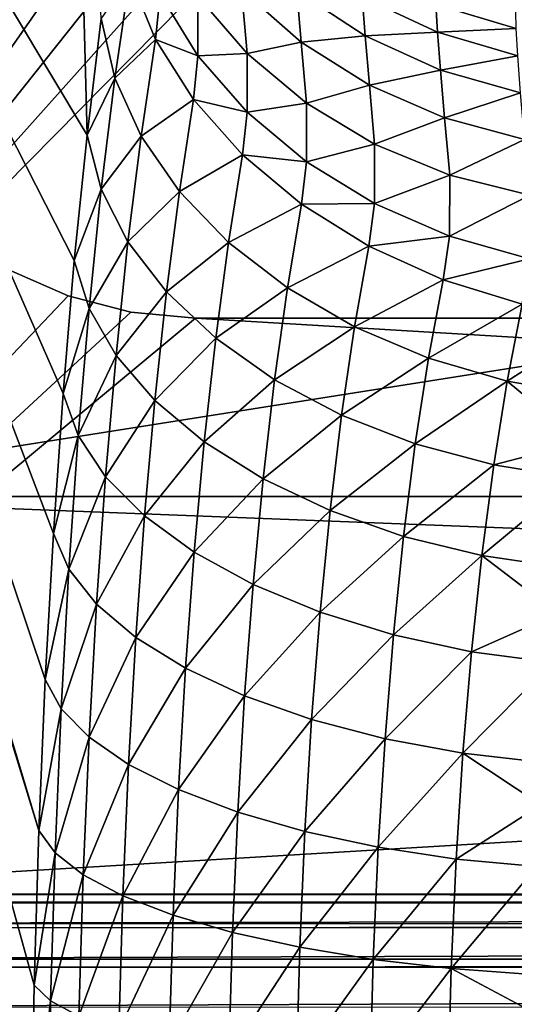
# Model space of a CAD drawing. Extents: x -65 to 65, y -245 to 65.
# Drawn here: x -18 to -16, y -27 to -24 of the extents above; entities that cross this region are included whole.
import ezdxf

# ---------------------------------------------------------------- set-up
doc = ezdxf.new("R2010")
doc.units = 0
for name, color, linetype in [('L3', 7, 'CONTINUOUS'), ('L5', 7, 'CONTINUOUS'), ('L6', 7, 'CONTINUOUS')]:
    doc.layers.add(name, color=color, linetype=linetype)

msp = doc.modelspace()

# ---------------------------------------------------------------- linework, layer by layer
at = {"layer": 'L3', "color": 254}
for points in [[(-23.8854, -243.7504, 810), (23.8854, -243.7504, 810), (-23.8854, 25.43382, 810)], [(-23.8854, 25.43382, 810), (23.8854, -243.7504, 810), (23.8854, 25.43382, 810)], [(-19, -25.5, 668.5), (-19.75468, 12.72328, 668.5), (-17.13607, -19.86387, 668.5)], [(-19, -25.5, 668.5), (-17.13607, -19.86387, 668.5), (-17.08517, -20.17906, 668.5)], [(-17.08517, -20.17906, 668.5), (-16.98477, -20.48213, 668.5), (-19, -25.5, 668.5)], [(-19, -25.5, 668.5), (-16.98477, -20.48213, 668.5), (-16.83743, -20.76537, 668.5)], [(0, -20.49726, 807), (0, -227.4301, 807), (-18.71416, -21.47803, 806.0192)], [(-19, -25.5, 668.5), (-16.83743, -20.76537, 668.5), (-16.64689, -21.02155, 668.5)], [(-19.4589, -20.91858, 794.9449), (-17.5303, -24.13611, 779.9447), (-17.61762, -20.82209, 780.6238)], [(-17.61762, -20.82209, 780.6238), (-17.5303, -24.13611, 779.9447), (-17.47709, -23.69673, 779.5308)], [(-19.4831, -20.99221, 795.1331), (-17.71228, -26.75943, 781.36), (-19.4589, -20.91858, 794.9449)], [(-17.71228, -26.75943, 781.36), (-17.68794, -26.1901, 781.1707), (-19.4589, -20.91858, 794.9449)], [(-19.4589, -20.91858, 794.9449), (-17.68794, -26.1901, 781.1707), (-17.65735, -25.63934, 780.9328)], [(-19.4589, -20.91858, 794.9449), (-17.65735, -25.63934, 780.9328), (-17.62072, -25.11097, 780.6479)], [(-17.62072, -25.11097, 780.6479), (-17.57828, -24.60869, 780.3178), (-19.4589, -20.91858, 794.9449)], [(-19.4589, -20.91858, 794.9449), (-17.57828, -24.60869, 780.3178), (-17.5303, -24.13611, 779.9447)], [(-19.4831, -20.99221, 795.1331), (-19.54511, -198.1428, 795.6154), (-17.74342, -28.09148, 781.6023)], [(-17.74342, -28.09148, 781.6023), (-17.7302, -27.34343, 781.4994), (-19.4831, -20.99221, 795.1331)], [(-19.4831, -20.99221, 795.1331), (-17.7302, -27.34343, 781.4994), (-17.71228, -26.75943, 781.36)], [(-16.64689, -21.02155, 668.5), (-16.41801, -21.24415, 668.5), (-19, -25.5, 668.5)], [(-19, -25.5, 668.5), (-16.41801, -21.24415, 668.5), (-16.15663, -21.42749, 668.5)], [(-19, -25.5, 668.5), (-16.15663, -21.42749, 668.5), (-15.8694, -21.5669, 668.5)], [(-18.71416, -21.47803, 806.0192), (0, -227.4301, 807), (-18.71416, -226.152, 806.0192)], [(-19, -25.5, 668.5), (-15.8694, -21.5669, 668.5), (-15.56365, -21.65882, 668.5)], [(-15.56365, -21.65882, 668.5), (-15.24717, -21.70093, 668.5), (-19, -25.5, 668.5)], [(-19, -25.5, 668.5), (-15.24717, -21.70093, 668.5), (0, -22.5, 668.5)], [(-19, -25.5, 668.5), (0, -22.5, 668.5), (19, -25.5, 668.5)], [(-17.36921, -23.53792, 778.8861), (-17.47709, -23.69673, 779.5308), (-17.42514, -23.92132, 779.3189)], [(-17.36921, -23.53792, 778.8861), (-17.42514, -23.92132, 779.3189), (-17.27147, -23.77589, 778.7045)], [(-17.27147, -23.77589, 778.7045), (-17.25433, -23.60462, 778.4922), (-17.36921, -23.53792, 778.8861)], [(-16.92604, -23.82825, 777.855), (-16.94638, -23.58719, 777.4159), (-17.11211, -23.61159, 777.9948)], [(-16.72154, -23.78491, 777.3101), (-16.73766, -23.59197, 776.8707), (-16.94638, -23.58719, 777.4159)], [(-16.92604, -23.82825, 777.855), (-16.72154, -23.78491, 777.3101), (-16.94638, -23.58719, 777.4159)], [(-17.27147, -23.77589, 778.7045), (-17.11135, -23.83724, 778.3307), (-17.25433, -23.60462, 778.4922)], [(-17.11135, -23.83724, 778.3307), (-17.11211, -23.61159, 777.9948), (-17.25433, -23.60462, 778.4922)], [(-17.11135, -23.83724, 778.3307), (-16.92604, -23.82825, 777.855), (-17.11211, -23.61159, 777.9948)], [(-16.47985, -23.76182, 776.7969), (-16.4914, -23.61417, 776.3588), (-16.73766, -23.59197, 776.8707)], [(-16.72154, -23.78491, 777.3101), (-16.47985, -23.76182, 776.7969), (-16.73766, -23.59197, 776.8707)], [(-16.20713, -23.74803, 776.3135), (-16.21371, -23.64287, 775.8775), (-16.4914, -23.61417, 776.3588)], [(-16.47985, -23.76182, 776.7969), (-16.20713, -23.74803, 776.3135), (-16.4914, -23.61417, 776.3588)], [(-15.91009, -23.73385, 775.8548), (-15.91126, -23.66859, 775.421), (-16.21371, -23.64287, 775.8775)], [(-16.20713, -23.74803, 776.3135), (-15.91009, -23.73385, 775.8548), (-16.21371, -23.64287, 775.8775)], [(-17.47709, -23.69673, 779.5308), (-17.5303, -24.13611, 779.9447), (-17.42514, -23.92132, 779.3189)], [(-15.90411, -23.83685, 776.2807), (-15.91009, -23.73385, 775.8548), (-16.20713, -23.74803, 776.3135)], [(-16.46407, -23.94761, 777.2201), (-16.47985, -23.76182, 776.7969), (-16.72154, -23.78491, 777.3101)], [(-16.19603, -23.89117, 776.7381), (-16.20713, -23.74803, 776.3135), (-16.47985, -23.76182, 776.7969)], [(-16.46407, -23.94761, 777.2201), (-16.19603, -23.89117, 776.7381), (-16.47985, -23.76182, 776.7969)], [(-16.19603, -23.89117, 776.7381), (-15.90411, -23.83685, 776.2807), (-16.20713, -23.74803, 776.3135)], [(-17.27147, -23.77589, 778.7045), (-17.42514, -23.92132, 779.3189), (-17.32585, -24.1404, 779.1185)], [(-17.27147, -23.77589, 778.7045), (-17.32585, -24.1404, 779.1185), (-17.1282, -24.00192, 778.5385)], [(-17.1282, -24.00192, 778.5385), (-17.11135, -23.83724, 778.3307), (-17.27147, -23.77589, 778.7045)], [(-16.70151, -24.01601, 777.7307), (-16.72154, -23.78491, 777.3101), (-16.92604, -23.82825, 777.855)], [(-16.70151, -24.01601, 777.7307), (-16.46407, -23.94761, 777.2201), (-16.72154, -23.78491, 777.3101)], [(-17.1282, -24.00192, 778.5385), (-16.92547, -24.04981, 778.1863), (-17.11135, -23.83724, 778.3307)], [(-16.92547, -24.04981, 778.1863), (-16.92604, -23.82825, 777.855), (-17.11135, -23.83724, 778.3307)], [(-16.92547, -24.04981, 778.1863), (-16.70151, -24.01601, 777.7307), (-16.92604, -23.82825, 777.855)], [(-15.89335, -23.97676, 776.6956), (-15.90411, -23.83685, 776.2807), (-16.19603, -23.89117, 776.7381)], [(-17.42514, -23.92132, 779.3189), (-17.5303, -24.13611, 779.9447), (-17.47636, -24.33995, 779.7154)], [(-17.42514, -23.92132, 779.3189), (-17.47636, -24.33995, 779.7154), (-17.32585, -24.1404, 779.1185)], [(-16.18048, -24.0712, 777.1482), (-16.19603, -23.89117, 776.7381), (-16.46407, -23.94761, 777.2201)], [(-16.18048, -24.0712, 777.1482), (-15.89335, -23.97676, 776.6956), (-16.19603, -23.89117, 776.7381)], [(-16.4442, -24.17015, 777.6251), (-16.46407, -23.94761, 777.2201), (-16.70151, -24.01601, 777.7307)], [(-16.4442, -24.17015, 777.6251), (-16.18048, -24.0712, 777.1482), (-16.46407, -23.94761, 777.2201)], [(-15.8779, -24.15255, 777.0965), (-15.89335, -23.97676, 776.6956), (-16.18048, -24.0712, 777.1482)], [(-17.1282, -24.00192, 778.5385), (-17.32585, -24.1404, 779.1185), (-17.18166, -24.34861, 778.9344)], [(-17.1282, -24.00192, 778.5385), (-17.18166, -24.34861, 778.9344), (-16.94296, -24.21039, 778.3921)], [(-16.94296, -24.21039, 778.3921), (-16.92547, -24.04981, 778.1863), (-17.1282, -24.00192, 778.5385)], [(-16.70136, -24.23697, 778.0624), (-16.70151, -24.01601, 777.7307), (-16.92547, -24.04981, 778.1863)], [(-16.70136, -24.23697, 778.0624), (-16.4442, -24.17015, 777.6251), (-16.70151, -24.01601, 777.7307)], [(-16.94296, -24.21039, 778.3921), (-16.70136, -24.23697, 778.0624), (-16.92547, -24.04981, 778.1863)], [(-16.1606, -24.28677, 777.541), (-16.18048, -24.0712, 777.1482), (-16.4442, -24.17015, 777.6251)], [(-16.1606, -24.28677, 777.541), (-15.8779, -24.15255, 777.0965), (-16.18048, -24.0712, 777.1482)], [(-17.5303, -24.13611, 779.9447), (-17.57828, -24.60869, 780.3178), (-17.47636, -24.33995, 779.7154)], [(-17.32585, -24.1404, 779.1185), (-17.47636, -24.33995, 779.7154), (-17.3756, -24.53884, 779.4978)], [(-17.32585, -24.1404, 779.1185), (-17.3756, -24.53884, 779.4978), (-17.18166, -24.34861, 778.9344)], [(-16.44465, -24.39402, 777.9622), (-16.4442, -24.17015, 777.6251), (-16.70136, -24.23697, 778.0624)], [(-16.44465, -24.39402, 777.9622), (-16.1606, -24.28677, 777.541), (-16.4442, -24.17015, 777.6251)], [(-15.85788, -24.36292, 777.4803), (-15.8779, -24.15255, 777.0965), (-16.1606, -24.28677, 777.541)], [(-16.94296, -24.21039, 778.3921), (-17.18166, -24.34861, 778.9344), (-16.9961, -24.54085, 778.7712)], [(-16.94296, -24.21039, 778.3921), (-16.9961, -24.54085, 778.7712), (-16.72033, -24.39613, 778.2692)], [(-16.72033, -24.39613, 778.2692), (-16.70136, -24.23697, 778.0624), (-16.94296, -24.21039, 778.3921)], [(-16.72033, -24.39613, 778.2692), (-16.44465, -24.39402, 777.9622), (-16.70136, -24.23697, 778.0624)], [(-16.16181, -24.517, 777.8882), (-16.1606, -24.28677, 777.541), (-16.44465, -24.39402, 777.9622)], [(-16.16181, -24.517, 777.8882), (-15.85788, -24.36292, 777.4803), (-16.1606, -24.28677, 777.541)], [(-17.47636, -24.33995, 779.7154), (-17.57828, -24.60869, 780.3178), (-17.52252, -24.79059, 780.0728)], [(-17.47636, -24.33995, 779.7154), (-17.52252, -24.79059, 780.0728), (-17.3756, -24.53884, 779.4978)], [(-17.18166, -24.34861, 778.9344), (-17.3756, -24.53884, 779.4978), (-17.23048, -24.72797, 779.2972)], [(-17.18166, -24.34861, 778.9344), (-17.23048, -24.72797, 779.2972), (-16.9961, -24.54085, 778.7712)], [(-15.85994, -24.60283, 777.8423), (-15.85788, -24.36292, 777.4803), (-16.16181, -24.517, 777.8882)], [(-16.72033, -24.39613, 778.2692), (-16.9961, -24.54085, 778.7712), (-16.77371, -24.7124, 778.6329)], [(-16.72033, -24.39613, 778.2692), (-16.77371, -24.7124, 778.6329), (-16.46584, -24.55454, 778.1726)], [(-16.46584, -24.55454, 778.1726), (-16.44465, -24.39402, 777.9622), (-16.72033, -24.39613, 778.2692)], [(-16.46584, -24.55454, 778.1726), (-16.16181, -24.517, 777.8882), (-16.44465, -24.39402, 777.9622)], [(-16.1858, -24.68169, 778.1048), (-16.16181, -24.517, 777.8882), (-16.46584, -24.55454, 778.1726)], [(-16.1858, -24.68169, 778.1048), (-15.85994, -24.60283, 777.8423), (-16.16181, -24.517, 777.8882)], [(-17.3756, -24.53884, 779.4978), (-17.52252, -24.79059, 780.0728), (-17.42038, -24.96812, 779.8398)], [(-17.3756, -24.53884, 779.4978), (-17.42038, -24.96812, 779.8398), (-17.23048, -24.72797, 779.2972)], [(-16.9961, -24.54085, 778.7712), (-17.23048, -24.72797, 779.2972), (-17.0445, -24.90273, 779.1187)], [(-16.9961, -24.54085, 778.7712), (-17.0445, -24.90273, 779.1187), (-16.77371, -24.7124, 778.6329)], [(-16.46584, -24.55454, 778.1726), (-16.77371, -24.7124, 778.6329), (-16.51994, -24.85906, 778.5228)], [(-16.46584, -24.55454, 778.1726), (-16.51994, -24.85906, 778.5228), (-16.1858, -24.68169, 778.1048)], [(-17.57828, -24.60869, 780.3178), (-17.62072, -25.11097, 780.6479), (-17.52252, -24.79059, 780.0728)], [(-15.88715, -24.77443, 778.0675), (-15.85994, -24.60283, 777.8423), (-16.1858, -24.68169, 778.1048)], [(-16.1858, -24.68169, 778.1048), (-16.51994, -24.85906, 778.5228), (-16.24102, -24.97724, 778.4437)], [(-16.1858, -24.68169, 778.1048), (-16.24102, -24.97724, 778.4437), (-15.88715, -24.77443, 778.0675)], [(-17.23048, -24.72797, 779.2972), (-17.42038, -24.96812, 779.8398), (-17.27432, -25.137, 779.6245)], [(-17.23048, -24.72797, 779.2972), (-17.27432, -25.137, 779.6245), (-17.0445, -24.90273, 779.1187)], [(-16.77371, -24.7124, 778.6329), (-17.0445, -24.90273, 779.1187), (-16.82219, -25.0589, 778.9662)], [(-16.77371, -24.7124, 778.6329), (-16.82219, -25.0589, 778.9662), (-16.51994, -24.85906, 778.5228)], [(-15.88715, -24.77443, 778.0675), (-16.24102, -24.97724, 778.4437), (-15.94378, -25.06404, 778.3974)], [(-15.88715, -24.77443, 778.0675), (-15.94378, -25.06404, 778.3974), (-15.57729, -24.83046, 778.0616)], [(-17.52252, -24.79059, 780.0728), (-17.62072, -25.11097, 780.6479), (-17.56333, -25.26988, 780.389)], [(-17.52252, -24.79059, 780.0728), (-17.56333, -25.26988, 780.389), (-17.42038, -24.96812, 779.8398)], [(-15.57729, -24.83046, 778.0616), (-15.94378, -25.06404, 778.3974), (-15.63551, -25.11732, 778.3852)], [(-16.51994, -24.85906, 778.5228), (-16.82219, -25.0589, 778.9662), (-16.56893, -25.19268, 778.8438)], [(-16.51994, -24.85906, 778.5228), (-16.56893, -25.19268, 778.8438), (-16.24102, -24.97724, 778.4437)], [(-17.0445, -24.90273, 779.1187), (-17.27432, -25.137, 779.6245), (-17.08784, -25.29318, 779.4319)], [(-17.0445, -24.90273, 779.1187), (-17.08784, -25.29318, 779.4319), (-16.82219, -25.0589, 778.9662)], [(-17.42038, -24.96812, 779.8398), (-17.56333, -25.26988, 780.389), (-17.45989, -25.42499, 780.1423)], [(-17.42038, -24.96812, 779.8398), (-17.45989, -25.42499, 780.1423), (-17.27432, -25.137, 779.6245)], [(-16.24102, -24.97724, 778.4437), (-16.56893, -25.19268, 778.8438), (-16.29087, -25.30083, 778.7542)], [(-16.24102, -24.97724, 778.4437), (-16.29087, -25.30083, 778.7542), (-15.94378, -25.06404, 778.3974)], [(-16.82219, -25.0589, 778.9662), (-17.08784, -25.29318, 779.4319), (-16.86545, -25.43288, 779.2668)], [(-16.82219, -25.0589, 778.9662), (-16.86545, -25.43288, 779.2668), (-16.56893, -25.19268, 778.8438)], [(-15.94378, -25.06404, 778.3974), (-16.29087, -25.30083, 778.7542), (-15.99476, -25.38072, 778.6996)], [(-15.94378, -25.06404, 778.3974), (-15.99476, -25.38072, 778.6996), (-15.66514, -25.29485, 778.5532)], [(-15.66514, -25.29485, 778.5532), (-15.63551, -25.11732, 778.3852), (-15.94378, -25.06404, 778.3974)], [(-17.62072, -25.11097, 780.6479), (-17.65735, -25.63934, 780.9328), (-17.56333, -25.26988, 780.389)], [(-17.27432, -25.137, 779.6245), (-17.45989, -25.42499, 780.1423), (-17.31289, -25.5726, 779.9138)], [(-17.27432, -25.137, 779.6245), (-17.31289, -25.5726, 779.9138), (-17.08784, -25.29318, 779.4319)], [(-16.56893, -25.19268, 778.8438), (-16.86545, -25.43288, 779.2668), (-16.61248, -25.55276, 779.1332)], [(-16.56893, -25.19268, 778.8438), (-16.61248, -25.55276, 779.1332), (-16.29087, -25.30083, 778.7542)], [(-17.56333, -25.26988, 780.389), (-17.65735, -25.63934, 780.9328), (-17.59851, -25.77433, 780.6618)], [(-17.56333, -25.26988, 780.389), (-17.59851, -25.77433, 780.6618), (-17.45989, -25.42499, 780.1423)], [(-17.08784, -25.29318, 779.4319), (-17.31289, -25.5726, 779.9138), (-17.12584, -25.70918, 779.709)], [(-17.08784, -25.29318, 779.4319), (-17.12584, -25.70918, 779.709), (-16.86545, -25.43288, 779.2668)], [(-15.66514, -25.29485, 778.5532), (-15.99476, -25.38072, 778.6996), (-15.68777, -25.43042, 778.6815)], [(-16.29087, -25.30083, 778.7542), (-16.61248, -25.55276, 779.1332), (-16.33502, -25.64992, 779.0341)], [(-16.29087, -25.30083, 778.7542), (-16.33502, -25.64992, 779.0341), (-15.99476, -25.38072, 778.6996)], [(-15.99476, -25.38072, 778.6996), (-16.33502, -25.64992, 779.0341), (-16.03975, -25.72203, 778.9721)], [(-15.99476, -25.38072, 778.6996), (-16.03975, -25.72203, 778.9721), (-15.68777, -25.43042, 778.6815)], [(-17.45989, -25.42499, 780.1423), (-17.59851, -25.77433, 780.6618), (-17.49388, -25.9061, 780.4032)], [(-17.45989, -25.42499, 780.1423), (-17.49388, -25.9061, 780.4032), (-17.31289, -25.5726, 779.9138)], [(-16.86545, -25.43288, 779.2668), (-17.12584, -25.70918, 779.709), (-16.9032, -25.83146, 779.5327)], [(-16.86545, -25.43288, 779.2668), (-16.9032, -25.83146, 779.5327), (-16.61248, -25.55276, 779.1332)], [(-15.68777, -25.43042, 778.6815), (-16.03975, -25.72203, 778.9721), (-15.73377, -25.76736, 778.9486)], [(-19, -25.5, 670), (19.5632, -27, 670), (-19.5632, -27, 670)], [(19, -25.5, 670), (19.5632, -27, 670), (-19, -25.5, 670)], [(19, -25.5, 670), (-19, -25.5, 670), (19, -25.5, 668.5)], [(19, -25.5, 668.5), (-19, -25.5, 670), (-19, -25.5, 668.5)], [(-16.61248, -25.55276, 779.1332), (-16.9032, -25.83146, 779.5327), (-16.6503, -25.93651, 779.3891)], [(-16.61248, -25.55276, 779.1332), (-16.6503, -25.93651, 779.3891), (-16.33502, -25.64992, 779.0341)], [(-17.31289, -25.5726, 779.9138), (-17.49388, -25.9061, 780.4032), (-17.34595, -26.03153, 780.1633)], [(-17.31289, -25.5726, 779.9138), (-17.34595, -26.03153, 780.1633), (-17.12584, -25.70918, 779.709)], [(-17.65735, -25.63934, 780.9328), (-17.68794, -26.1901, 781.1707), (-17.59851, -25.77433, 780.6618)], [(-16.33502, -25.64992, 779.0341), (-16.6503, -25.93651, 779.3891), (-16.37318, -26.02184, 779.2817)], [(-16.33502, -25.64992, 779.0341), (-16.37318, -26.02184, 779.2817), (-16.03975, -25.72203, 778.9721)], [(-17.12584, -25.70918, 779.709), (-17.34595, -26.03153, 780.1633), (-17.15823, -26.14762, 779.9478)], [(-17.12584, -25.70918, 779.709), (-17.15823, -26.14762, 779.9478), (-16.9032, -25.83146, 779.5327)], [(-16.03975, -25.72203, 778.9721), (-16.37318, -26.02184, 779.2817), (-16.07846, -26.08539, 779.2131)], [(-16.03975, -25.72203, 778.9721), (-16.07846, -26.08539, 779.2131), (-15.75289, -25.94108, 779.0632)], [(-15.75289, -25.94108, 779.0632), (-15.73377, -25.76736, 778.9486), (-16.03975, -25.72203, 778.9721)], [(-17.59851, -25.77433, 780.6618), (-17.68794, -26.1901, 781.1707), (-17.62785, -26.30034, 780.8894)], [(-17.59851, -25.77433, 780.6618), (-17.62785, -26.30034, 780.8894), (-17.49388, -25.9061, 780.4032)], [(-16.9032, -25.83146, 779.5327), (-17.15823, -26.14762, 779.9478), (-16.93519, -26.25163, 779.7618)], [(-16.9032, -25.83146, 779.5327), (-16.93519, -26.25163, 779.7618), (-16.6503, -25.93651, 779.3891)], [(-17.49388, -25.9061, 780.4032), (-17.62785, -26.30034, 780.8894), (-17.52212, -26.40797, 780.6208)], [(-17.49388, -25.9061, 780.4032), (-17.52212, -26.40797, 780.6208), (-17.34595, -26.03153, 780.1633)], [(-16.6503, -25.93651, 779.3891), (-16.93519, -26.25163, 779.7618), (-16.68214, -26.34107, 779.6097)], [(-16.6503, -25.93651, 779.3891), (-16.68214, -26.34107, 779.6097), (-16.37318, -26.02184, 779.2817)], [(-15.75289, -25.94108, 779.0632), (-16.07846, -26.08539, 779.2131), (-15.7732, -26.12566, 779.1849)], [(-17.34595, -26.03153, 780.1633), (-17.52212, -26.40797, 780.6208), (-17.37325, -26.51042, 780.3713)], [(-17.34595, -26.03153, 780.1633), (-17.37325, -26.51042, 780.3713), (-17.15823, -26.14762, 779.9478)], [(-16.37318, -26.02184, 779.2817), (-16.68214, -26.34107, 779.6097), (-16.4051, -26.41381, 779.4952)], [(-16.37318, -26.02184, 779.2817), (-16.4051, -26.41381, 779.4952), (-16.07846, -26.08539, 779.2131)], [(-16.07846, -26.08539, 779.2131), (-16.4051, -26.41381, 779.4952), (-16.11065, -26.46813, 779.4209)], [(-16.07846, -26.08539, 779.2131), (-16.11065, -26.46813, 779.4209), (-15.7732, -26.12566, 779.1849)], [(-17.15823, -26.14762, 779.9478), (-17.37325, -26.51042, 780.3713), (-17.18479, -26.60528, 780.1468)], [(-17.15823, -26.14762, 779.9478), (-17.18479, -26.60528, 780.1468), (-16.93519, -26.25163, 779.7618)], [(-15.7732, -26.12566, 779.1849), (-16.11065, -26.46813, 779.4209), (-15.80582, -26.50273, 779.3887)], [(-17.68794, -26.1901, 781.1707), (-17.71228, -26.75943, 781.36), (-17.62785, -26.30034, 780.8894)], [(-16.93519, -26.25163, 779.7618), (-17.18479, -26.60528, 780.1468), (-16.96121, -26.69029, 779.9527)], [(-16.93519, -26.25163, 779.7618), (-16.96121, -26.69029, 779.9527), (-16.68214, -26.34107, 779.6097)], [(-17.62785, -26.30034, 780.8894), (-17.71228, -26.75943, 781.36), (-17.65113, -26.84423, 781.0704)], [(-17.62785, -26.30034, 780.8894), (-17.65113, -26.84423, 781.0704), (-17.52212, -26.40797, 780.6208)], [(-16.68214, -26.34107, 779.6097), (-16.96121, -26.69029, 779.9527), (-16.70779, -26.76343, 779.7936)], [(-16.68214, -26.34107, 779.6097), (-16.70779, -26.76343, 779.7936), (-16.4051, -26.41381, 779.4952)], [(-17.52212, -26.40797, 780.6208), (-17.65113, -26.84423, 781.0704), (-17.54441, -26.92702, 780.7937)], [(-17.52212, -26.40797, 780.6208), (-17.54441, -26.92702, 780.7937), (-17.37325, -26.51042, 780.3713)], [(-16.4051, -26.41381, 779.4952), (-16.70779, -26.76343, 779.7936), (-16.43057, -26.82296, 779.6731)], [(-16.4051, -26.41381, 779.4952), (-16.43057, -26.82296, 779.6731), (-16.11065, -26.46813, 779.4209)], [(-16.11065, -26.46813, 779.4209), (-16.43057, -26.82296, 779.6731), (-16.13612, -26.86748, 779.5942)], [(-16.11065, -26.46813, 779.4209), (-16.13612, -26.86748, 779.5942), (-15.81626, -26.66309, 779.458)], [(-15.81626, -26.66309, 779.458), (-15.80582, -26.50273, 779.3887), (-16.11065, -26.46813, 779.4209)], [(-17.37325, -26.51042, 780.3713), (-17.54441, -26.92702, 780.7937), (-17.39463, -27.00585, 780.5364)], [(-17.37325, -26.51042, 780.3713), (-17.39463, -27.00585, 780.5364), (-17.18479, -26.60528, 780.1468)], [(-17.18479, -26.60528, 780.1468), (-17.39463, -27.00585, 780.5364), (-17.20535, -27.07882, 780.3047)], [(-17.18479, -26.60528, 780.1468), (-17.20535, -27.07882, 780.3047), (-16.96121, -26.69029, 779.9527)], [(-15.81626, -26.66309, 779.458), (-16.13612, -26.86748, 779.5942), (-15.83142, -26.89593, 779.5588)], [(-16.96121, -26.69029, 779.9527), (-17.20535, -27.07882, 780.3047), (-16.98107, -27.14423, 780.104)], [(-16.96121, -26.69029, 779.9527), (-16.98107, -27.14423, 780.104), (-16.70779, -26.76343, 779.7936)], [(-17.71228, -26.75943, 781.36), (-17.7302, -27.34343, 781.4994), (-17.65113, -26.84423, 781.0704)], [(-16.70779, -26.76343, 779.7936), (-16.98107, -27.14423, 780.104), (-16.72709, -27.20051, 779.9392)], [(-16.70779, -26.76343, 779.7936), (-16.72709, -27.20051, 779.9392), (-16.43057, -26.82296, 779.6731)], [(-17.65113, -26.84423, 781.0704), (-17.7302, -27.34343, 781.4994), (-17.6682, -27.40222, 781.2034)], [(-17.65113, -26.84423, 781.0704), (-17.6682, -27.40222, 781.2034), (-17.54441, -26.92702, 780.7937)], [(-16.43057, -26.82296, 779.6731), (-16.72709, -27.20051, 779.9392), (-16.44943, -27.24634, 779.8142)], [(-16.43057, -26.82296, 779.6731), (-16.44943, -27.24634, 779.8142), (-16.13612, -26.86748, 779.5942)], [(-16.13612, -26.86748, 779.5942), (-16.44943, -27.24634, 779.8142), (-16.15469, -27.28062, 779.7318)], [(-16.13612, -26.86748, 779.5942), (-16.15469, -27.28062, 779.7318), (-15.83142, -26.89593, 779.5588)], [(-17.54441, -26.92702, 780.7937), (-17.6682, -27.40222, 781.2034), (-17.56059, -27.45961, 780.9204)], [(-17.54441, -26.92702, 780.7937), (-17.56059, -27.45961, 780.9204), (-17.39463, -27.00585, 780.5364)], [(-15.83142, -26.89593, 779.5588), (-16.15469, -27.28062, 779.7318), (-15.84984, -27.30254, 779.6941)], [(-19.5632, -27, 670), (19.5632, -27, 670), (-19.5632, -27, 774.1572)], [(-19.5632, -27, 774.1572), (19.5632, -27, 670), (19.5632, -27, 774.1572)], [(-19.5632, -27, 774.1572), (19.5632, -27, 774.1572), (-19.56319, -27.0001, 774.1769)], [(-19.56319, -27.0001, 774.1769), (19.5632, -27, 774.1572), (19.55985, -27.02871, 774.4864)], [(-19.56319, -27.0001, 774.1769), (19.55985, -27.02871, 774.4864), (-19.55968, -27.03015, 774.4863)], [(-17.39463, -27.00585, 780.5364), (-17.56059, -27.45961, 780.9204), (-17.40992, -27.51425, 780.6572)], [(-17.39463, -27.00585, 780.5364), (-17.40992, -27.51425, 780.6572), (-17.20535, -27.07882, 780.3047)], [(-19.55968, -27.03015, 774.4863), (19.55985, -27.02871, 774.4864), (-19.55927, -27.03369, 774.5227)], [(19.55968, -27.03018, 774.5033), (-19.55927, -27.03369, 774.5227), (19.55985, -27.02871, 774.4864)], [(19.55968, -27.03018, 774.5033), (-19.5501, -27.11231, 774.8059), (-19.55927, -27.03369, 774.5227)], [(19.55024, -27.11108, 774.8063), (-19.5501, -27.11231, 774.8059), (19.55968, -27.03018, 774.5033)], [(-17.20535, -27.07882, 780.3047), (-17.40992, -27.51425, 780.6572), (-17.21976, -27.56483, 780.4201)], [(-17.20535, -27.07882, 780.3047), (-17.21976, -27.56483, 780.4201), (-16.98107, -27.14423, 780.104)], [(19.55024, -27.11108, 774.8063), (-19.54842, -27.12667, 774.8576), (-19.5501, -27.11231, 774.8059)], [(19.54922, -27.11986, 774.8391), (-19.54842, -27.12667, 774.8576), (19.55024, -27.11108, 774.8063)], [(19.54922, -27.11986, 774.8391), (-19.53452, -27.2458, 775.1075), (-19.54842, -27.12667, 774.8576)], [(19.53464, -27.24481, 775.108), (-19.53452, -27.2458, 775.1075), (19.54922, -27.11986, 774.8391)], [(-16.98107, -27.14423, 780.104), (-17.21976, -27.56483, 780.4201), (-16.99463, -27.61016, 780.2147)], [(-16.98107, -27.14423, 780.104), (-16.99463, -27.61016, 780.2147), (-16.72709, -27.20051, 779.9392)], [(-16.72709, -27.20051, 779.9392), (-16.99463, -27.61016, 780.2147), (-16.73987, -27.64915, 780.0457)], [(-16.72709, -27.20051, 779.9392), (-16.73987, -27.64915, 780.0457), (-16.44943, -27.24634, 779.8142)], [(19.53464, -27.24481, 775.108), (-19.53096, -27.27638, 775.1716), (-19.53452, -27.2458, 775.1075)], [(19.53211, -27.26645, 775.1546), (-19.53096, -27.27638, 775.1716), (19.53464, -27.24481, 775.108)], [(19.53211, -27.26645, 775.1546), (-19.51339, -27.42692, 775.3829), (-19.53096, -27.27638, 775.1716)], [(19.51348, -27.42619, 775.3835), (-19.51339, -27.42692, 775.3829), (19.53211, -27.26645, 775.1546)], [(-16.44943, -27.24634, 779.8142), (-16.73987, -27.64915, 780.0457), (-16.46153, -27.68089, 779.9174)], [(-16.44943, -27.24634, 779.8142), (-16.46153, -27.68089, 779.9174), (-16.15469, -27.28062, 779.7318)], [(-16.15469, -27.28062, 779.7318), (-16.46153, -27.68089, 779.9174), (-16.16623, -27.70462, 779.8327)], [(-16.15469, -27.28062, 779.7318), (-16.16623, -27.70462, 779.8327), (-15.85354, -27.44131, 779.7272)], [(-15.85354, -27.44131, 779.7272), (-15.84984, -27.30254, 779.6941), (-16.15469, -27.28062, 779.7318)], [(-17.6682, -27.40222, 781.2034), (-17.7302, -27.34343, 781.4994), (-17.74342, -28.09148, 781.6023)], [(-17.74342, -28.09148, 781.6023), (-17.68065, -28.11698, 781.301), (-17.6682, -27.40222, 781.2034)], [(-17.6682, -27.40222, 781.2034), (-17.68065, -28.11698, 781.301), (-17.6671, -28.12008, 781.265)], [(-17.6682, -27.40222, 781.2034), (-17.6671, -28.12008, 781.265), (-17.56059, -27.45961, 780.9204)]]:
    msp.add_3dface(points, dxfattribs=at)
at = {"layer": 'L5', "color": 254}
for points in [[(-19.77769, -27.03287, 668.5), (-17.6018, -24.74307, 668.5), (-17.8257, -24.64383, 668.5)], [(-17.6018, -24.74307, 12.3), (-19.77769, -27.03287, 12.3), (-17.8257, -24.64383, 12.3)], [(-17.6018, -24.74307, 668.5), (-17.6018, -24.74307, 12.3), (-17.8257, -24.64383, 12.3)], [(-17.6018, -24.74307, 668.5), (-17.8257, -24.64383, 12.3), (-17.8257, -24.64383, 668.5)], [(-17.36474, -24.80454, 668.5), (-17.6018, -24.74307, 668.5), (-19.77769, -27.03287, 668.5)], [(-17.6018, -24.74307, 12.3), (-17.36474, -24.80454, 12.3), (-19.77769, -27.03287, 12.3)], [(-17.36474, -24.80454, 668.5), (-17.36474, -24.80454, 12.3), (-17.6018, -24.74307, 12.3)], [(-17.36474, -24.80454, 668.5), (-17.6018, -24.74307, 12.3), (-17.6018, -24.74307, 668.5)], [(-19.77769, -27.03287, 668.5), (-17.12083, -24.82663, 668.5), (-17.36474, -24.80454, 668.5)], [(-19.77769, -27.03287, 12.3), (-17.36474, -24.80454, 12.3), (-17.12083, -24.82663, 12.3)], [(-17.12083, -24.82663, 668.5), (-17.12083, -24.82663, 12.3), (-17.36474, -24.80454, 12.3)], [(-17.12083, -24.82663, 668.5), (-17.36474, -24.80454, 12.3), (-17.36474, -24.80454, 668.5)], [(19.77769, -27.03287, 668.5), (17.12083, -24.82663, 668.5), (-19.77769, -27.03287, 668.5)], [(-19.77769, -27.03287, 668.5), (17.12083, -24.82663, 668.5), (-17.12083, -24.82663, 668.5)], [(-19.77769, -27.03287, 12.3), (-17.12083, -24.82663, 12.3), (19.77769, -27.03287, 12.3)], [(19.77769, -27.03287, 12.3), (-17.12083, -24.82663, 12.3), (17.12083, -24.82663, 12.3)], [(-17.12083, -24.82663, 668.5), (17.12083, -24.82663, 668.5), (-17.12083, -24.82663, 12.3)], [(-17.12083, -24.82663, 12.3), (17.12083, -24.82663, 668.5), (17.12083, -24.82663, 12.3)], [(19.77769, -27.03287, 668.5), (-19.77769, -27.03287, 668.5), (19.77769, -27.03287, 12.3)], [(19.77769, -27.03287, 12.3), (-19.77769, -27.03287, 668.5), (-19.77769, -27.03287, 12.3)]]:
    msp.add_3dface(points, dxfattribs=at)
at = {"layer": 'L6', "color": 254}
for points in [[(-65, 64.2), (65, 64.2), (-65, -64.2)], [(-65, -64.2), (65, 64.2), (65, -64.2)], [(-64.2, 64.2, 12.3), (-64.2, -64.2, 12.3), (64.2, 64.2, 12.3)], [(64.2, 64.2, 12.3), (-64.2, -64.2, 12.3), (64.2, -64.2, 12.3)]]:
    msp.add_3dface(points, dxfattribs=at)

doc.saveas('drawing.dxf')
